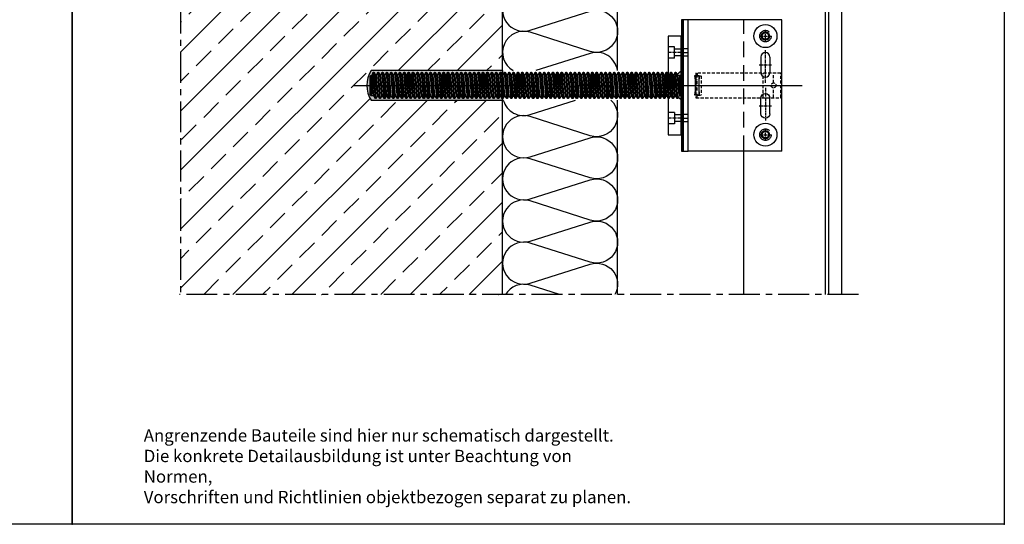
# Model space of a CAD drawing. Units: millimetres. Extents: x 3687 to 6522, y -626 to 978.
# Drawn here: x 5923 to 6522, y -626 to -319 of the extents above; entities that cross this region are included whole.
import ezdxf

# ---------------------------------------------------------------- set-up
doc = ezdxf.new("R2010")
doc.units = ezdxf.units.MM
doc.header["$LTSCALE"] = 15
for name, pattern in [('DASHDOT', [25.4, 12.7, -6.35, 0, -6.35]), ('DASHED', [19.05, 12.7, -6.35]), ('MITTE', [2, 1.25, -0.25, 0.25, -0.25]), ('STRICHLINIE', [0.75, 0.5, -0.25]), ('VERDECKT', [9.525, 6.35, -3.175])]:
    doc.linetypes.add(name, pattern=pattern)
for name, color, linetype in [('_BWM_BEMASSUNG', 1, 'Continuous'), ('ACHSEN', 4, 'MITTE'), ('Alu Distanzstück', 7, 'Continuous'), ('BEFESTIGUNG', 255, 'Continuous'), ('BWM ACHSEN', 4, 'MITTE'), ('BWM MAUERWERK', 7, 'Continuous'), ('BWM MÖRTEL', 140, 'Continuous'), ('BWM NIET', 142, 'Continuous'), ('BWM T-STUECK', 4, 'Continuous'), ('DAEMMUNG', 200, 'Continuous'), ('HALTER', 7, 'Continuous'), ('KLEMMFEDER', 92, 'Continuous'), ('PLATTEN', 9, 'Continuous'), ('PROFIL', 9, 'Continuous'), ('RAHMEN', 7, 'Continuous'), ('TXT-BWM', 255, 'Continuous'), ('WAND', 5, 'Continuous'), ('Zellgummi', 253, 'Continuous')]:
    doc.layers.add(name, color=color, linetype=linetype)
doc.layers.add('BWM_Gewindestange-M16', color=102, linetype='Continuous', lineweight=13)
doc.styles.get("Standard").update_dxf_attribs({"font": 'ARIALN.TTF', "width": 0.85})

# ---------------------------------------------------------------- blocks, each defined once
blk = doc.blocks.new('A$C275B6179')
at = {"layer": 'BWM MÖRTEL', "linetype": 'Continuous'}
h = blk.add_hatch(dxfattribs=at)
h.set_pattern_fill('DOTS', color=256, scale=0.5)
h.set_pattern_definition([(0, (-4618.0176, -1335.7909), (0.396875, 0.79375), [0, -0.79375])])
h.paths.add_polyline_path([(-188.67, 9, 0.139874), (-191.24, 0), (-189.32, 0), (-189.32, 5.51), (-188.52, 6.31), (-188.06, 6.31), (-187.29, 8), (-186.83, 8), (-185.86, 6.31), (-185.4, 6.31), (-184.63, 8), (-184.17, 8), (-183.2, 6.31), (-182.74, 6.31), (-181.97, 8), (-181.51, 8), (-180.54, 6.31), (-180.08, 6.31), (-179.31, 8), (-178.85, 8), (-177.88, 6.31), (-177.42, 6.31), (-176.65, 8), (-176.19, 8), (-175.22, 6.31), (-174.76, 6.31), (-173.99, 8), (-173.53, 8), (-172.56, 6.31), (-172.1, 6.31), (-171.33, 8), (-170.87, 8), (-169.9, 6.31), (-169.44, 6.31), (-168.67, 8), (-168.21, 8), (-167.24, 6.31), (-166.78, 6.31), (-166.01, 8), (-165.55, 8), (-164.58, 6.31), (-164.12, 6.31), (-163.35, 8), (-162.89, 8), (-161.92, 6.31), (-161.46, 6.31), (-160.69, 8), (-160.23, 8), (-159.26, 6.31), (-158.8, 6.31), (-158.03, 8), (-157.57, 8), (-156.6, 6.31), (-156.14, 6.31), (-155.37, 8), (-154.91, 8), (-153.94, 6.31), (-153.48, 6.31), (-152.71, 8), (-152.25, 8), (-151.28, 6.31), (-150.82, 6.31), (-150.05, 8), (-149.59, 8), (-148.62, 6.31), (-148.16, 6.31), (-147.39, 8), (-146.93, 8), (-145.96, 6.31), (-145.5, 6.31), (-144.73, 8), (-144.27, 8), (-143.3, 6.31), (-142.84, 6.31), (-142.07, 8), (-141.61, 8), (-140.64, 6.31), (-140.18, 6.31), (-139.41, 8), (-138.95, 8), (-137.98, 6.31), (-137.52, 6.31), (-136.75, 8), (-136.29, 8), (-135.32, 6.31), (-134.86, 6.31), (-134.09, 8), (-133.63, 8), (-132.66, 6.31), (-132.2, 6.31), (-131.43, 8), (-130.97, 8), (-130, 6.31), (-129.54, 6.31), (-128.77, 8), (-128.31, 8), (-127.34, 6.31), (-126.88, 6.31), (-126.11, 8), (-125.65, 8), (-124.68, 6.31), (-124.22, 6.31), (-123.45, 8), (-122.99, 8), (-122.02, 6.31), (-121.56, 6.31), (-120.79, 8), (-120.33, 8), (-119.36, 6.31), (-118.9, 6.31), (-118.13, 8), (-117.67, 8), (-116.7, 6.31), (-116.24, 6.31), (-115.47, 8), (-115.01, 8), (-114.04, 6.31), (-113.58, 6.31), (-112.81, 8), (-112.35, 8), (-111.38, 6.31), (-110.92, 6.31), (-110.15, 8), (-109.69, 8), (-108.72, 6.31), (-108.67, 6.31), (-108.67, 9)])
h.paths.add_polyline_path([(-108.67, -9), (-108.67, -8), (-108.8, -8), (-109.86, -6.31), (-110.32, -6.31), (-111.01, -8), (-111.46, -8), (-112.52, -6.31), (-112.98, -6.31), (-113.67, -8), (-114.12, -8), (-115.18, -6.31), (-115.64, -6.31), (-116.33, -8), (-116.78, -8), (-117.84, -6.31), (-118.3, -6.31), (-118.99, -8), (-119.44, -8), (-120.5, -6.31), (-120.96, -6.31), (-121.65, -8), (-122.1, -8), (-123.16, -6.31), (-123.62, -6.31), (-124.31, -8), (-124.76, -8), (-125.82, -6.31), (-126.28, -6.31), (-126.97, -8), (-127.42, -8), (-128.48, -6.31), (-128.94, -6.31), (-129.63, -8), (-130.08, -8), (-131.14, -6.31), (-131.6, -6.31), (-132.29, -8), (-132.74, -8), (-133.8, -6.31), (-134.26, -6.31), (-134.95, -8), (-135.4, -8), (-136.46, -6.31), (-136.92, -6.31), (-137.61, -8), (-138.06, -8), (-139.12, -6.31), (-139.58, -6.31), (-140.27, -8), (-140.72, -8), (-141.78, -6.31), (-142.24, -6.31), (-142.93, -8), (-143.38, -8), (-144.44, -6.31), (-144.9, -6.31), (-145.59, -8), (-146.04, -8), (-147.1, -6.31), (-147.56, -6.31), (-148.25, -8), (-148.7, -8), (-149.76, -6.31), (-150.22, -6.31), (-150.91, -8), (-151.36, -8), (-152.42, -6.31), (-152.88, -6.31), (-153.57, -8), (-154.02, -8), (-155.08, -6.31), (-155.54, -6.31), (-156.23, -8), (-156.68, -8), (-157.74, -6.31), (-158.2, -6.31), (-158.89, -8), (-159.34, -8), (-160.4, -6.31), (-160.86, -6.31), (-161.55, -8), (-162, -8), (-163.06, -6.31), (-163.52, -6.31), (-164.21, -8), (-164.66, -8), (-165.72, -6.31), (-166.18, -6.31), (-166.87, -8), (-167.32, -8), (-168.38, -6.31), (-168.84, -6.31), (-169.53, -8), (-169.98, -8), (-171.04, -6.31), (-171.5, -6.31), (-172.19, -8), (-172.64, -8), (-173.7, -6.31), (-174.16, -6.31), (-174.85, -8), (-175.3, -8), (-176.36, -6.31), (-176.82, -6.31), (-177.51, -8), (-177.96, -8), (-179.02, -6.31), (-179.48, -6.31), (-180.17, -8), (-180.62, -8), (-181.68, -6.31), (-182.14, -6.31), (-182.83, -8), (-183.28, -8), (-184.34, -6.31), (-184.8, -6.31), (-185.49, -8), (-185.94, -8), (-187, -6.31), (-187.46, -6.31), (-188.52, -6.31), (-189.32, -5.51), (-189.32, 0), (-191.24, 0, 0.139874), (-188.67, -9)])
at = {"layer": 'BWM MAUERWERK', "linetype": 'Continuous', "lineweight": -3}
for p, q in [((-108.67, 9), (-188.67, 9)), ((-188.67, -9), (-108.67, -9))]:
    blk.add_line(p, q, dxfattribs=at)
blk.add_arc((-174.18, 0), 17.06, 148.14991, 211.85009, dxfattribs=at)
at = {"layer": 'BWM MÖRTEL', "linetype": 'DASHED', "lineweight": -3, "ltscale": 0.2}
blk.add_line((-108.67, 9), (-108.67, -9), dxfattribs=at)
at = {"layer": 'BWM_Gewindestange-M16', "linetype": 'Continuous', "lineweight": -3}
for p, q in [((-188.52, 6.31), (-189.32, 5.51)), ((-188.52, 6.31), (-188.52, -6.31)), ((-187, -6.31), (-188.06, 6.31)), ((-185.94, -8), (-187.29, 8)), ((-185.49, -8), (-186.83, 8)), ((-184.34, -6.31), (-185.4, 6.31)), ((-183.28, -8), (-184.63, 8)), ((-182.83, -8), (-184.17, 8)), ((-181.68, -6.31), (-182.74, 6.31)), ((-180.62, -8), (-181.97, 8)), ((-180.17, -8), (-181.51, 8)), ((-179.02, -6.31), (-180.08, 6.31)), ((-177.96, -8), (-179.31, 8)), ((-177.51, -8), (-178.85, 8)), ((-176.36, -6.31), (-177.42, 6.31)), ((-175.3, -8), (-176.65, 8)), ((-174.85, -8), (-176.19, 8)), ((-173.7, -6.31), (-174.76, 6.31)), ((-172.64, -8), (-173.99, 8)), ((-172.19, -8), (-173.53, 8)), ((-171.04, -6.31), (-172.1, 6.31)), ((-169.98, -8), (-171.33, 8)), ((-169.53, -8), (-170.87, 8)), ((-168.38, -6.31), (-169.44, 6.31)), ((-167.32, -8), (-168.67, 8)), ((-166.87, -8), (-168.21, 8)), ((-165.72, -6.31), (-166.78, 6.31)), ((-164.66, -8), (-166.01, 8)), ((-164.21, -8), (-165.55, 8)), ((-163.06, -6.31), (-164.12, 6.31)), ((-162, -8), (-163.35, 8)), ((-161.55, -8), (-162.89, 8)), ((-160.4, -6.31), (-161.46, 6.31)), ((-159.34, -8), (-160.69, 8)), ((-158.89, -8), (-160.23, 8)), ((-157.74, -6.31), (-158.8, 6.31)), ((-156.68, -8), (-158.03, 8)), ((-156.23, -8), (-157.57, 8)), ((-155.08, -6.31), (-156.14, 6.31)), ((-154.02, -8), (-155.37, 8)), ((-153.57, -8), (-154.91, 8)), ((-152.42, -6.31), (-153.48, 6.31)), ((-151.36, -8), (-152.71, 8)), ((-150.91, -8), (-152.25, 8)), ((-149.76, -6.31), (-150.82, 6.31)), ((-148.7, -8), (-150.05, 8)), ((-148.25, -8), (-149.59, 8)), ((-147.1, -6.31), (-148.16, 6.31)), ((-146.04, -8), (-147.39, 8)), ((-145.59, -8), (-146.93, 8)), ((-144.44, -6.31), (-145.5, 6.31)), ((-143.38, -8), (-144.73, 8)), ((-142.93, -8), (-144.27, 8)), ((-141.78, -6.31), (-142.84, 6.31)), ((-140.72, -8), (-142.07, 8)), ((-140.27, -8), (-141.61, 8)), ((-139.12, -6.31), (-140.18, 6.31)), ((-138.06, -8), (-139.41, 8)), ((-137.61, -8), (-138.95, 8)), ((-136.46, -6.31), (-137.52, 6.31)), ((-135.4, -8), (-136.75, 8)), ((-134.95, -8), (-136.29, 8)), ((-133.8, -6.31), (-134.86, 6.31)), ((-132.74, -8), (-134.09, 8)), ((-132.29, -8), (-133.63, 8)), ((-131.14, -6.31), (-132.2, 6.31)), ((-130.08, -8), (-131.43, 8)), ((-129.63, -8), (-130.97, 8)), ((-128.48, -6.31), (-129.54, 6.31)), ((-127.42, -8), (-128.77, 8)), ((-126.97, -8), (-128.31, 8)), ((-125.82, -6.31), (-126.88, 6.31)), ((-124.76, -8), (-126.11, 8)), ((-124.31, -8), (-125.65, 8)), ((-123.16, -6.31), (-124.22, 6.31)), ((-122.1, -8), (-123.45, 8)), ((-121.65, -8), (-122.99, 8)), ((-120.5, -6.31), (-121.56, 6.31)), ((-119.44, -8), (-120.79, 8)), ((-118.99, -8), (-120.33, 8)), ((-117.84, -6.31), (-118.9, 6.31)), ((-116.78, -8), (-118.13, 8)), ((-116.33, -8), (-117.67, 8)), ((-115.18, -6.31), (-116.24, 6.31)), ((-114.12, -8), (-115.47, 8)), ((-113.67, -8), (-115.01, 8)), ((-112.52, -6.31), (-113.58, 6.31)), ((-111.46, -8), (-112.81, 8)), ((-111.01, -8), (-112.35, 8)), ((-109.86, -6.31), (-110.92, 6.31)), ((-108.8, -8), (-110.15, 8)), ((-108.35, -8), (-109.69, 8)), ((-107.2, -6.31), (-108.26, 6.31)), ((-106.14, -8), (-107.49, 8)), ((-105.69, -8), (-107.03, 8)), ((-104.54, -6.31), (-105.6, 6.31)), ((-103.48, -8), (-104.83, 8)), ((-103.03, -8), (-104.37, 8)), ((-101.88, -6.31), (-102.94, 6.31)), ((-100.82, -8), (-102.17, 8)), ((-100.37, -8), (-101.71, 8)), ((-99.22, -6.31), (-100.28, 6.31)), ((-98.16, -8), (-99.51, 8)), ((-97.71, -8), (-99.05, 8)), ((-96.56, -6.31), (-97.62, 6.31)), ((-95.5, -8), (-96.85, 8)), ((-95.05, -8), (-96.39, 8)), ((-93.9, -6.31), (-94.96, 6.31)), ((-92.84, -8), (-94.19, 8)), ((-92.39, -8), (-93.73, 8)), ((-91.24, -6.31), (-92.3, 6.31)), ((-90.18, -8), (-91.53, 8)), ((-89.73, -8), (-91.07, 8)), ((-88.58, -6.31), (-89.64, 6.31)), ((-87.52, -8), (-88.87, 8)), ((-87.07, -8), (-88.41, 8)), ((-85.92, -6.31), (-86.98, 6.31)), ((-84.86, -8), (-86.21, 8)), ((-84.41, -8), (-85.75, 8)), ((-83.26, -6.31), (-84.32, 6.31)), ((-82.2, -8), (-83.55, 8)), ((-81.75, -8), (-83.09, 8)), ((-80.6, -6.31), (-81.66, 6.31)), ((-79.54, -8), (-80.89, 8)), ((-79.09, -8), (-80.43, 8)), ((-77.94, -6.31), (-79, 6.31)), ((-76.88, -8), (-78.23, 8)), ((-76.43, -8), (-77.77, 8)), ((-75.28, -6.31), (-76.34, 6.31)), ((-74.22, -8), (-75.57, 8)), ((-73.77, -8), (-75.11, 8)), ((-72.62, -6.31), (-73.68, 6.31)), ((-71.56, -8), (-72.91, 8)), ((-71.11, -8), (-72.45, 8)), ((-69.96, -6.31), (-71.02, 6.31)), ((-68.9, -8), (-70.25, 8)), ((-68.45, -8), (-69.79, 8)), ((-67.3, -6.31), (-68.36, 6.31)), ((-66.24, -8), (-67.59, 8)), ((-65.79, -8), (-67.13, 8)), ((-64.64, -6.31), (-65.7, 6.31)), ((-63.58, -8), (-64.93, 8)), ((-63.13, -8), (-64.47, 8)), ((-61.98, -6.31), (-63.04, 6.31)), ((-60.92, -8), (-62.27, 8)), ((-60.47, -8), (-61.81, 8)), ((-59.32, -6.31), (-60.38, 6.31)), ((-58.26, -8), (-59.61, 8)), ((-57.81, -8), (-59.15, 8)), ((-56.66, -6.31), (-57.72, 6.31)), ((-55.6, -8), (-56.95, 8)), ((-55.15, -8), (-56.49, 8)), ((-54, -6.31), (-55.06, 6.31)), ((-52.94, -8), (-54.29, 8)), ((-52.49, -8), (-53.83, 8)), ((-51.34, -6.31), (-52.4, 6.31)), ((-50.28, -8), (-51.63, 8)), ((-49.83, -8), (-51.17, 8)), ((-48.68, -6.31), (-49.74, 6.31)), ((-47.62, -8), (-48.97, 8)), ((-47.17, -8), (-48.51, 8)), ((-46.02, -6.31), (-47.08, 6.31)), ((-44.96, -8), (-46.31, 8)), ((-44.51, -8), (-45.85, 8)), ((-43.36, -6.31), (-44.42, 6.31)), ((-42.3, -8), (-43.65, 8)), ((-41.85, -8), (-43.19, 8)), ((-40.7, -6.31), (-41.76, 6.31)), ((-39.64, -8), (-40.99, 8)), ((-39.19, -8), (-40.53, 8)), ((-38.04, -6.31), (-39.1, 6.31)), ((-36.98, -8), (-38.33, 8)), ((-36.53, -8), (-37.87, 8)), ((-35.38, -6.31), (-36.44, 6.31)), ((-34.32, -8), (-35.67, 8)), ((-33.87, -8), (-35.21, 8)), ((-32.72, -6.31), (-33.78, 6.31)), ((-31.66, -8), (-33.01, 8)), ((-31.21, -8), (-32.55, 8)), ((-30.06, -6.31), (-31.12, 6.31)), ((-29, -8), (-30.35, 8)), ((-28.55, -8), (-29.89, 8)), ((-27.4, -6.31), (-28.46, 6.31)), ((-26.34, -8), (-27.69, 8)), ((-25.89, -8), (-27.23, 8)), ((-24.74, -6.31), (-25.8, 6.31)), ((-23.68, -8), (-25.03, 8)), ((-23.23, -8), (-24.57, 8)), ((-22.08, -6.31), (-23.14, 6.31)), ((-21.02, -8), (-22.37, 8)), ((-20.57, -8), (-21.91, 8)), ((-19.42, -6.31), (-20.48, 6.31)), ((-18.36, -8), (-19.71, 8)), ((-17.91, -8), (-19.25, 8)), ((-16.76, -6.31), (-17.82, 6.31)), ((-15.7, -8), (-17.05, 8)), ((-15.25, -8), (-16.59, 8)), ((-14.1, -6.31), (-15.16, 6.31)), ((-13.04, -8), (-14.39, 8)), ((-12.59, -8), (-13.93, 8)), ((-11.44, -6.31), (-12.5, 6.31)), ((-10.38, -8), (-11.73, 8)), ((-9.93, -8), (-11.27, 8)), ((-8.78, -6.31), (-9.84, 6.31)), ((-7.72, -8), (-9.07, 8)), ((-7.27, -8), (-8.61, 8)), ((-6.12, -6.31), (-7.18, 6.31)), ((-5.06, -8), (-6.41, 8)), ((-4.61, -8), (-5.95, 8)), ((-3.46, -6.31), (-4.52, 6.31)), ((-2.4, -8), (-3.75, 8)), ((-1.95, -8), (-3.29, 8)), ((-0.8, -6.31), (-1.86, 6.31)), ((-1.86, 6.31), (-0.8, 6.31)), ((-0.8, -6.31), (-0.8, 6.31)), ((-0.8, 6.31), (0, 5.51)), ((-189.32, 5.51), (-189.32, -5.51)), ((0, -5.51), (0, 5.51)), ((-188.52, -6.31), (-189.32, -5.51)), ((-0.8, -6.31), (0, -5.51)), ((-187.46, -6.31), (-188.52, -6.31))]:
    blk.add_line(p, q, dxfattribs=at)
for points in [[(-184.8, -6.31), (-185.49, -8), (-185.94, -8), (-187, -6.31), (-187.46, -6.31), (-188.52, 6.31), (-188.06, 6.31), (-187.29, 8), (-186.83, 8), (-185.86, 6.31)], [(-182.14, -6.31), (-182.83, -8), (-183.28, -8), (-184.34, -6.31), (-184.8, -6.31), (-185.86, 6.31), (-185.4, 6.31), (-184.63, 8), (-184.17, 8), (-183.2, 6.31)], [(-179.48, -6.31), (-180.17, -8), (-180.62, -8), (-181.68, -6.31), (-182.14, -6.31), (-183.2, 6.31), (-182.74, 6.31), (-181.97, 8), (-181.51, 8), (-180.54, 6.31)], [(-176.82, -6.31), (-177.51, -8), (-177.96, -8), (-179.02, -6.31), (-179.48, -6.31), (-180.54, 6.31), (-180.08, 6.31), (-179.31, 8), (-178.85, 8), (-177.88, 6.31)], [(-174.16, -6.31), (-174.85, -8), (-175.3, -8), (-176.36, -6.31), (-176.82, -6.31), (-177.88, 6.31), (-177.42, 6.31), (-176.65, 8), (-176.19, 8), (-175.22, 6.31)], [(-171.5, -6.31), (-172.19, -8), (-172.64, -8), (-173.7, -6.31), (-174.16, -6.31), (-175.22, 6.31), (-174.76, 6.31), (-173.99, 8), (-173.53, 8), (-172.56, 6.31)], [(-168.84, -6.31), (-169.53, -8), (-169.98, -8), (-171.04, -6.31), (-171.5, -6.31), (-172.56, 6.31), (-172.1, 6.31), (-171.33, 8), (-170.87, 8), (-169.9, 6.31)], [(-166.18, -6.31), (-166.87, -8), (-167.32, -8), (-168.38, -6.31), (-168.84, -6.31), (-169.9, 6.31), (-169.44, 6.31), (-168.67, 8), (-168.21, 8), (-167.24, 6.31)], [(-163.52, -6.31), (-164.21, -8), (-164.66, -8), (-165.72, -6.31), (-166.18, -6.31), (-167.24, 6.31), (-166.78, 6.31), (-166.01, 8), (-165.55, 8), (-164.58, 6.31)], [(-160.86, -6.31), (-161.55, -8), (-162, -8), (-163.06, -6.31), (-163.52, -6.31), (-164.58, 6.31), (-164.12, 6.31), (-163.35, 8), (-162.89, 8), (-161.92, 6.31)], [(-158.2, -6.31), (-158.89, -8), (-159.34, -8), (-160.4, -6.31), (-160.86, -6.31), (-161.92, 6.31), (-161.46, 6.31), (-160.69, 8), (-160.23, 8), (-159.26, 6.31)], [(-155.54, -6.31), (-156.23, -8), (-156.68, -8), (-157.74, -6.31), (-158.2, -6.31), (-159.26, 6.31), (-158.8, 6.31), (-158.03, 8), (-157.57, 8), (-156.6, 6.31)], [(-152.88, -6.31), (-153.57, -8), (-154.02, -8), (-155.08, -6.31), (-155.54, -6.31), (-156.6, 6.31), (-156.14, 6.31), (-155.37, 8), (-154.91, 8), (-153.94, 6.31)], [(-150.22, -6.31), (-150.91, -8), (-151.36, -8), (-152.42, -6.31), (-152.88, -6.31), (-153.94, 6.31), (-153.48, 6.31), (-152.71, 8), (-152.25, 8), (-151.28, 6.31)], [(-147.56, -6.31), (-148.25, -8), (-148.7, -8), (-149.76, -6.31), (-150.22, -6.31), (-151.28, 6.31), (-150.82, 6.31), (-150.05, 8), (-149.59, 8), (-148.62, 6.31)], [(-144.9, -6.31), (-145.59, -8), (-146.04, -8), (-147.1, -6.31), (-147.56, -6.31), (-148.62, 6.31), (-148.16, 6.31), (-147.39, 8), (-146.93, 8), (-145.96, 6.31)], [(-142.24, -6.31), (-142.93, -8), (-143.38, -8), (-144.44, -6.31), (-144.9, -6.31), (-145.96, 6.31), (-145.5, 6.31), (-144.73, 8), (-144.27, 8), (-143.3, 6.31)], [(-139.58, -6.31), (-140.27, -8), (-140.72, -8), (-141.78, -6.31), (-142.24, -6.31), (-143.3, 6.31), (-142.84, 6.31), (-142.07, 8), (-141.61, 8), (-140.64, 6.31)], [(-136.92, -6.31), (-137.61, -8), (-138.06, -8), (-139.12, -6.31), (-139.58, -6.31), (-140.64, 6.31), (-140.18, 6.31), (-139.41, 8), (-138.95, 8), (-137.98, 6.31)], [(-134.26, -6.31), (-134.95, -8), (-135.4, -8), (-136.46, -6.31), (-136.92, -6.31), (-137.98, 6.31), (-137.52, 6.31), (-136.75, 8), (-136.29, 8), (-135.32, 6.31)], [(-131.6, -6.31), (-132.29, -8), (-132.74, -8), (-133.8, -6.31), (-134.26, -6.31), (-135.32, 6.31), (-134.86, 6.31), (-134.09, 8), (-133.63, 8), (-132.66, 6.31)], [(-128.94, -6.31), (-129.63, -8), (-130.08, -8), (-131.14, -6.31), (-131.6, -6.31), (-132.66, 6.31), (-132.2, 6.31), (-131.43, 8), (-130.97, 8), (-130, 6.31)], [(-126.28, -6.31), (-126.97, -8), (-127.42, -8), (-128.48, -6.31), (-128.94, -6.31), (-130, 6.31), (-129.54, 6.31), (-128.77, 8), (-128.31, 8), (-127.34, 6.31)], [(-123.62, -6.31), (-124.31, -8), (-124.76, -8), (-125.82, -6.31), (-126.28, -6.31), (-127.34, 6.31), (-126.88, 6.31), (-126.11, 8), (-125.65, 8), (-124.68, 6.31)], [(-120.96, -6.31), (-121.65, -8), (-122.1, -8), (-123.16, -6.31), (-123.62, -6.31), (-124.68, 6.31), (-124.22, 6.31), (-123.45, 8), (-122.99, 8), (-122.02, 6.31)], [(-118.3, -6.31), (-118.99, -8), (-119.44, -8), (-120.5, -6.31), (-120.96, -6.31), (-122.02, 6.31), (-121.56, 6.31), (-120.79, 8), (-120.33, 8), (-119.36, 6.31)], [(-115.64, -6.31), (-116.33, -8), (-116.78, -8), (-117.84, -6.31), (-118.3, -6.31), (-119.36, 6.31), (-118.9, 6.31), (-118.13, 8), (-117.67, 8), (-116.7, 6.31)], [(-112.98, -6.31), (-113.67, -8), (-114.12, -8), (-115.18, -6.31), (-115.64, -6.31), (-116.7, 6.31), (-116.24, 6.31), (-115.47, 8), (-115.01, 8), (-114.04, 6.31)], [(-110.32, -6.31), (-111.01, -8), (-111.46, -8), (-112.52, -6.31), (-112.98, -6.31), (-114.04, 6.31), (-113.58, 6.31), (-112.81, 8), (-112.35, 8), (-111.38, 6.31)], [(-107.66, -6.31), (-108.35, -8), (-108.8, -8), (-109.86, -6.31), (-110.32, -6.31), (-111.38, 6.31), (-110.92, 6.31), (-110.15, 8), (-109.69, 8), (-108.72, 6.31)], [(-105, -6.31), (-105.69, -8), (-106.14, -8), (-107.2, -6.31), (-107.66, -6.31), (-108.72, 6.31), (-108.26, 6.31), (-107.49, 8), (-107.03, 8), (-106.06, 6.31)], [(-102.34, -6.31), (-103.03, -8), (-103.48, -8), (-104.54, -6.31), (-105, -6.31), (-106.06, 6.31), (-105.6, 6.31), (-104.83, 8), (-104.37, 8), (-103.4, 6.31)], [(-99.68, -6.31), (-100.37, -8), (-100.82, -8), (-101.88, -6.31), (-102.34, -6.31), (-103.4, 6.31), (-102.94, 6.31), (-102.17, 8), (-101.71, 8), (-100.74, 6.31)], [(-97.02, -6.31), (-97.71, -8), (-98.16, -8), (-99.22, -6.31), (-99.68, -6.31), (-100.74, 6.31), (-100.28, 6.31), (-99.51, 8), (-99.05, 8), (-98.08, 6.31)], [(-94.36, -6.31), (-95.05, -8), (-95.5, -8), (-96.56, -6.31), (-97.02, -6.31), (-98.08, 6.31), (-97.62, 6.31), (-96.85, 8), (-96.39, 8), (-95.42, 6.31)], [(-91.7, -6.31), (-92.39, -8), (-92.84, -8), (-93.9, -6.31), (-94.36, -6.31), (-95.42, 6.31), (-94.96, 6.31), (-94.19, 8), (-93.73, 8), (-92.76, 6.31)], [(-89.04, -6.31), (-89.73, -8), (-90.18, -8), (-91.24, -6.31), (-91.7, -6.31), (-92.76, 6.31), (-92.3, 6.31), (-91.53, 8), (-91.07, 8), (-90.1, 6.31)], [(-86.38, -6.31), (-87.07, -8), (-87.52, -8), (-88.58, -6.31), (-89.04, -6.31), (-90.1, 6.31), (-89.64, 6.31), (-88.87, 8), (-88.41, 8), (-87.44, 6.31)], [(-83.72, -6.31), (-84.41, -8), (-84.86, -8), (-85.92, -6.31), (-86.38, -6.31), (-87.44, 6.31), (-86.98, 6.31), (-86.21, 8), (-85.75, 8), (-84.78, 6.31)], [(-81.06, -6.31), (-81.75, -8), (-82.2, -8), (-83.26, -6.31), (-83.72, -6.31), (-84.78, 6.31), (-84.32, 6.31), (-83.55, 8), (-83.09, 8), (-82.12, 6.31)], [(-78.4, -6.31), (-79.09, -8), (-79.54, -8), (-80.6, -6.31), (-81.06, -6.31), (-82.12, 6.31), (-81.66, 6.31), (-80.89, 8), (-80.43, 8), (-79.46, 6.31)], [(-75.74, -6.31), (-76.43, -8), (-76.88, -8), (-77.94, -6.31), (-78.4, -6.31), (-79.46, 6.31), (-79, 6.31), (-78.23, 8), (-77.77, 8), (-76.8, 6.31)], [(-73.08, -6.31), (-73.77, -8), (-74.22, -8), (-75.28, -6.31), (-75.74, -6.31), (-76.8, 6.31), (-76.34, 6.31), (-75.57, 8), (-75.11, 8), (-74.14, 6.31)], [(-70.42, -6.31), (-71.11, -8), (-71.56, -8), (-72.62, -6.31), (-73.08, -6.31), (-74.14, 6.31), (-73.68, 6.31), (-72.91, 8), (-72.45, 8), (-71.48, 6.31)], [(-67.76, -6.31), (-68.45, -8), (-68.9, -8), (-69.96, -6.31), (-70.42, -6.31), (-71.48, 6.31), (-71.02, 6.31), (-70.25, 8), (-69.79, 8), (-68.82, 6.31)], [(-65.1, -6.31), (-65.79, -8), (-66.24, -8), (-67.3, -6.31), (-67.76, -6.31), (-68.82, 6.31), (-68.36, 6.31), (-67.59, 8), (-67.13, 8), (-66.16, 6.31)], [(-62.44, -6.31), (-63.13, -8), (-63.58, -8), (-64.64, -6.31), (-65.1, -6.31), (-66.16, 6.31), (-65.7, 6.31), (-64.93, 8), (-64.47, 8), (-63.5, 6.31)], [(-59.78, -6.31), (-60.47, -8), (-60.92, -8), (-61.98, -6.31), (-62.44, -6.31), (-63.5, 6.31), (-63.04, 6.31), (-62.27, 8), (-61.81, 8), (-60.84, 6.31)], [(-57.12, -6.31), (-57.81, -8), (-58.26, -8), (-59.32, -6.31), (-59.78, -6.31), (-60.84, 6.31), (-60.38, 6.31), (-59.61, 8), (-59.15, 8), (-58.18, 6.31)], [(-54.46, -6.31), (-55.15, -8), (-55.6, -8), (-56.66, -6.31), (-57.12, -6.31), (-58.18, 6.31), (-57.72, 6.31), (-56.95, 8), (-56.49, 8), (-55.52, 6.31)], [(-51.8, -6.31), (-52.49, -8), (-52.94, -8), (-54, -6.31), (-54.46, -6.31), (-55.52, 6.31), (-55.06, 6.31), (-54.29, 8), (-53.83, 8), (-52.86, 6.31)], [(-49.14, -6.31), (-49.83, -8), (-50.28, -8), (-51.34, -6.31), (-51.8, -6.31), (-52.86, 6.31), (-52.4, 6.31), (-51.63, 8), (-51.17, 8), (-50.2, 6.31)], [(-46.48, -6.31), (-47.17, -8), (-47.62, -8), (-48.68, -6.31), (-49.14, -6.31), (-50.2, 6.31), (-49.74, 6.31), (-48.97, 8), (-48.51, 8), (-47.54, 6.31)], [(-43.82, -6.31), (-44.51, -8), (-44.96, -8), (-46.02, -6.31), (-46.48, -6.31), (-47.54, 6.31), (-47.08, 6.31), (-46.31, 8), (-45.85, 8), (-44.88, 6.31)], [(-41.16, -6.31), (-41.85, -8), (-42.3, -8), (-43.36, -6.31), (-43.82, -6.31), (-44.88, 6.31), (-44.42, 6.31), (-43.65, 8), (-43.19, 8), (-42.22, 6.31)], [(-38.5, -6.31), (-39.19, -8), (-39.64, -8), (-40.7, -6.31), (-41.16, -6.31), (-42.22, 6.31), (-41.76, 6.31), (-40.99, 8), (-40.53, 8), (-39.56, 6.31)], [(-35.84, -6.31), (-36.53, -8), (-36.98, -8), (-38.04, -6.31), (-38.5, -6.31), (-39.56, 6.31), (-39.1, 6.31), (-38.33, 8), (-37.87, 8), (-36.9, 6.31)], [(-33.18, -6.31), (-33.87, -8), (-34.32, -8), (-35.38, -6.31), (-35.84, -6.31), (-36.9, 6.31), (-36.44, 6.31), (-35.67, 8), (-35.21, 8), (-34.24, 6.31)], [(-30.52, -6.31), (-31.21, -8), (-31.66, -8), (-32.72, -6.31), (-33.18, -6.31), (-34.24, 6.31), (-33.78, 6.31), (-33.01, 8), (-32.55, 8), (-31.58, 6.31)], [(-27.86, -6.31), (-28.55, -8), (-29, -8), (-30.06, -6.31), (-30.52, -6.31), (-31.58, 6.31), (-31.12, 6.31), (-30.35, 8), (-29.89, 8), (-28.92, 6.31)], [(-25.2, -6.31), (-25.89, -8), (-26.34, -8), (-27.4, -6.31), (-27.86, -6.31), (-28.92, 6.31), (-28.46, 6.31), (-27.69, 8), (-27.23, 8), (-26.26, 6.31)], [(-22.54, -6.31), (-23.23, -8), (-23.68, -8), (-24.74, -6.31), (-25.2, -6.31), (-26.26, 6.31), (-25.8, 6.31), (-25.03, 8), (-24.57, 8), (-23.6, 6.31)], [(-19.88, -6.31), (-20.57, -8), (-21.02, -8), (-22.08, -6.31), (-22.54, -6.31), (-23.6, 6.31), (-23.14, 6.31), (-22.37, 8), (-21.91, 8), (-20.94, 6.31)], [(-17.22, -6.31), (-17.91, -8), (-18.36, -8), (-19.42, -6.31), (-19.88, -6.31), (-20.94, 6.31), (-20.48, 6.31), (-19.71, 8), (-19.25, 8), (-18.28, 6.31)], [(-14.56, -6.31), (-15.25, -8), (-15.7, -8), (-16.76, -6.31), (-17.22, -6.31), (-18.28, 6.31), (-17.82, 6.31), (-17.05, 8), (-16.59, 8), (-15.62, 6.31)], [(-11.9, -6.31), (-12.59, -8), (-13.04, -8), (-14.1, -6.31), (-14.56, -6.31), (-15.62, 6.31), (-15.16, 6.31), (-14.39, 8), (-13.93, 8), (-12.96, 6.31)], [(-9.24, -6.31), (-9.93, -8), (-10.38, -8), (-11.44, -6.31), (-11.9, -6.31), (-12.96, 6.31), (-12.5, 6.31), (-11.73, 8), (-11.27, 8), (-10.3, 6.31)], [(-6.58, -6.31), (-7.27, -8), (-7.72, -8), (-8.78, -6.31), (-9.24, -6.31), (-10.3, 6.31), (-9.84, 6.31), (-9.07, 8), (-8.61, 8), (-7.64, 6.31)], [(-3.92, -6.31), (-4.61, -8), (-5.06, -8), (-6.12, -6.31), (-6.58, -6.31), (-7.64, 6.31), (-7.18, 6.31), (-6.41, 8), (-5.95, 8), (-4.98, 6.31)], [(-1.26, -6.31), (-1.95, -8), (-2.4, -8), (-3.46, -6.31), (-3.92, -6.31), (-4.98, 6.31), (-4.52, 6.31), (-3.75, 8), (-3.29, 8), (-2.32, 6.31)], [(-0.8, -6.31), (-1.26, -6.31), (-2.32, 6.31), (-1.86, 6.31)]]:
    blk.add_lwpolyline(points, dxfattribs=at)
blk = doc.blocks.new('Klemmfeder-002')
at = {"layer": 'KLEMMFEDER', "color": 8, "linetype": 'DASHED', "lineweight": -3, "ltscale": 0.01}
for p, q in [((7.5, 47.24), (-7.5, 47.24)), ((-7.5, 47.24), (-7.5, -4.36)), ((-7.5, 46.41), (-5.9, 46.41)), ((-5.9, 46.41), (-5.9, 44.12)), ((5.9, 44.12), (-5.9, 44.12)), ((7.5, 46.41), (5.9, 46.41)), ((5.9, 46.41), (5.9, 44.12)), ((7.5, -4.36), (7.5, 47.24)), ((-7.5, 6.28), (7.5, 6.28)), ((-7.5, 0), (-1.5, 0)), ((1.5, 0), (7.5, 0)), ((-7.5, -4.36), (7.5, -4.36))]:
    blk.add_line(p, q, dxfattribs=at)
blk.add_circle((0, 0), 1.5, dxfattribs=at)
blk = doc.blocks.new('BWM_T-Stueck-003')
at = {"layer": 'BWM ACHSEN', "lineweight": -3}
for p, q in [((20, 60), (20, 57)), ((60, 60), (60, 57))]:
    blk.add_line(p, q, dxfattribs=at)
at = {"layer": 'BWM ACHSEN', "linetype": 'DASHDOT', "lineweight": -3, "ltscale": 0.01}
blk.add_line((33, 51.55), (47, 51.55), dxfattribs=at)
at = {"layer": 'BWM ACHSEN', "lineweight": -3, "ltscale": 0.1}
for p, q in [((10, 13.75), (10, 6.25)), ((27.5, 13.75), (27.5, 6.25)), ((52.5, 13.75), (52.5, 6.25)), ((70, 13.75), (70, 6.25)), ((6.25, 10), (13.75, 10)), ((38.5, 10), (18.5, 10)), ((41.5, 10), (61.5, 10)), ((66.25, 10), (73.75, 10))]:
    blk.add_line(p, q, dxfattribs=at)
at = {"layer": 'BWM T-STUECK', "linetype": 'DASHED', "lineweight": -3, "ltscale": 0.07}
for p, q in [((17.75, 57), (17.75, 60)), ((22.25, 57), (22.25, 60)), ((57.75, 57), (57.75, 60)), ((62.25, 57), (62.25, 60))]:
    blk.add_line(p, q, dxfattribs=at)
at = {"layer": 'BWM T-STUECK', "linetype": 'Continuous', "lineweight": -3}
for p, q in [((0, 23.24), (0, 57)), ((80, 23.24), (80, 57))]:
    blk.add_line(p, q, dxfattribs=at)
at = {"layer": 'BWM T-STUECK', "linetype": 'VERDECKT', "lineweight": -3}
for p, q in [((46, 52.5), (34, 52.5)), ((46, 50.6), (34, 50.6))]:
    blk.add_line(p, q, dxfattribs=at)
at = {"layer": 'BWM T-STUECK', "linetype": 'STRICHLINIE', "ltscale": 5}
for p, q in [((0, 0), (0, 23.24)), ((80, 0), (80, 23.24))]:
    blk.add_line(p, q, dxfattribs=at)
at = {"layer": 'BWM T-STUECK', "linetype": 'Continuous', "lineweight": -3, "ltscale": 0.1}
for p, q in [((22.75, 12.75), (32.25, 12.75)), ((57.25, 12.75), (47.75, 12.75)), ((22.75, 7.25), (32.25, 7.25)), ((57.25, 7.25), (47.75, 7.25))]:
    blk.add_line(p, q, dxfattribs=at)
at = {"layer": 'BWM T-STUECK', "lineweight": -3, "ltscale": 5}
blk.add_line((0, 0), (80, 0), dxfattribs=at)
at = {"layer": 'BWM T-STUECK', "linetype": 'Continuous', "lineweight": -3}
blk.add_lwpolyline([(0, 60), (0, 57), (80, 57), (80, 60)], close=True, dxfattribs=at)
for points in [[(22.75, 7.25, -1), (22.75, 12.75, -0.933139)], [(32.25, 12.75, -1), (32.25, 7.25)], [(47.75, 12.75, 1), (47.75, 7.25)], [(57.25, 7.25, 1), (57.25, 12.75, 0.933139)]]:
    blk.add_lwpolyline(points, format="xyb", dxfattribs=at)
for centre in [(10, 10), (70, 10)]:
    blk.add_circle(centre, 2.55, dxfattribs=at)
at = {"layer": 'HALTER', "lineweight": -3}
blk.add_lwpolyline([(46, 50.25, 0.058451), (34, 50.25), (34, 52.85, 0.058451), (46, 52.85)], format="xyb", close=True, dxfattribs=at)
blk = doc.blocks.new('ALU-Distanzstueck-003')
at = {"layer": 'Alu Distanzstück', "linetype": 'DASHED', "lineweight": -3, "ltscale": 0.075}
for p, q in [((24.75, -4), (24.75, 0)), ((23.47, 0), (23.47, -5.47)), ((24.87, -4), (24.87, 0)), ((29.31, 0), (29.31, -5.49)), ((29.66, 0), (29.66, -5.57)), ((30.34, 0), (30.34, -5.57)), ((30.69, 0), (30.69, -5.49)), ((35.13, -4), (35.13, 0)), ((35.25, -4), (35.25, 0)), ((36.53, 0), (36.53, -5.47))]:
    blk.add_line(p, q, dxfattribs=at)
at = {"layer": 'Alu Distanzstück', "linetype": 'DASHED', "lineweight": -3, "ltscale": 0.1}
for p, q in [((6.5, -4), (6.5, 0)), ((13.5, -4), (6.5, -4)), ((7.95, -8), (7.95, -4)), ((12.05, -8), (12.05, -4)), ((13.5, -4), (13.5, 0)), ((21.25, -8), (24.75, -4)), ((24.75, -4), (28.44, -4)), ((28.44, 0), (28.44, -4)), ((30.34, -5.57), (29.66, -5.57)), ((31.56, 0), (31.56, -4)), ((35.25, -4), (31.56, -4)), ((38.75, -8), (35.25, -4)), ((46.5, -4), (46.5, 0)), ((46.5, -4), (53.5, -4)), ((47.95, -8), (47.95, -4)), ((52.05, -8), (52.05, -4)), ((53.5, -4), (53.5, 0))]:
    blk.add_line(p, q, dxfattribs=at)
at = {"layer": 'Alu Distanzstück', "linetype": 'DASHED', "lineweight": -3, "ltscale": 0.3}
for p, q in [((60, -12), (0, -12)), ((0, -12), (0, -12.25)), ((60, -12), (60, -12.25))]:
    blk.add_line(p, q, dxfattribs=at)
at = {"layer": 'Alu Distanzstück', "linetype": 'Continuous', "lineweight": -3}
blk.add_lwpolyline([(21.47, 0), (0, 0), (0, -8), (17.5, -8), (42.5, -8), (60, -8), (60, 0), (38.53, 0)], close=True, dxfattribs=at)
at = {"layer": 'Alu Distanzstück', "linetype": 'DASHED', "lineweight": -3, "ltscale": 0.1}
for points in [[(29.66, -5.57, -0.084468), (29.31, -5.49, -0.144432), (28.44, -4)], [(30.34, -5.57, 0.084468), (30.69, -5.49, 0.144432), (31.56, -4)]]:
    blk.add_lwpolyline(points, format="xyb", dxfattribs=at)
at = {"layer": 'BWM ACHSEN', "lineweight": -3, "ltscale": 0.1}
for p, q in [((10, -8), (10, 0)), ((50, -8), (50, 0))]:
    blk.add_line(p, q, dxfattribs=at)

msp = doc.modelspace()

# ---------------------------------------------------------------- hatches: boundary and pattern name
at = {"layer": 'DAEMMUNG'}
h = msp.add_hatch(dxfattribs=at)
h.set_pattern_fill('ANSI33', color=256, scale=4)
h.set_pattern_definition([(45, (-1580.255, -0.85), (-17.96051, 17.96051), []), (45, (-1562.295, -0.85), (-17.96051, 17.96051), [12.7, -6.35])])
edge = h.paths.add_edge_path()
edge.add_line((6020.83, -485.92), (6020.83, -250.92))
edge.add_line((6020.83, -250.92), (6086.83, -250.92))
edge.add_line((6086.83, -250.92), (6086.83, -86.74))
edge.add_line((6086.83, -86.74), (6147.75, -86.74))
edge.add_line((6147.75, -86.74), (6147.75, -91.06))
edge.add_line((6147.75, -91.06), (6147.92, -92.02))
edge.add_line((6147.92, -92.02), (6147.92, -111))
edge.add_line((6147.92, -111), (6147.68, -110.95))
edge.add_line((6147.68, -110.95), (6147.45, -111.09))
edge.add_line((6147.45, -111.09), (6147.43, -111.24))
edge.add_line((6147.43, -111.24), (6147.69, -113.83))
edge.add_line((6147.69, -113.83), (6147.78, -116.43))
edge.add_line((6147.78, -116.43), (6147.92, -117.34))
edge.add_line((6147.92, -117.34), (6147.92, -120.97))
edge.add_line((6147.92, -120.97), (6147.64, -120.97))
edge.add_line((6147.64, -120.97), (6147.92, -123))
edge.add_line((6147.92, -123), (6147.92, -125.66))
edge.add_line((6147.92, -125.66), (6147.53, -125.65))
edge.add_line((6147.53, -125.65), (6147.87, -127.91))
edge.add_line((6147.87, -127.91), (6147.92, -127.99))
edge.add_line((6147.92, -127.99), (6147.92, -136.99))
edge.add_line((6147.92, -136.99), (6151.83, -139.25))
edge.add_line((6151.83, -139.25), (6155.75, -136.99))
edge.add_line((6155.75, -136.99), (6155.75, -127.99))
edge.add_line((6155.75, -127.99), (6155.8, -127.91))
edge.add_line((6155.8, -127.91), (6156.14, -125.65))
edge.add_line((6156.14, -125.65), (6155.75, -125.66))
edge.add_line((6155.75, -125.66), (6155.75, -123))
edge.add_line((6155.75, -123), (6156.03, -120.97))
edge.add_line((6156.03, -120.97), (6155.75, -120.97))
edge.add_line((6155.75, -120.97), (6155.75, -117.34))
edge.add_line((6155.75, -117.34), (6155.89, -116.43))
edge.add_line((6155.89, -116.43), (6155.98, -113.83))
edge.add_line((6155.98, -113.83), (6156.24, -111.24))
edge.add_line((6156.24, -111.24), (6156.22, -111.09))
edge.add_line((6156.22, -111.09), (6155.99, -110.95))
edge.add_line((6155.99, -110.95), (6155.75, -111))
edge.add_line((6155.75, -111), (6155.75, -92.02))
edge.add_line((6155.75, -92.02), (6155.92, -91.06))
edge.add_line((6155.92, -91.06), (6155.92, -86.74))
edge.add_line((6155.92, -86.74), (6216.83, -86.74))
edge.add_line((6216.83, -86.74), (6216.83, -349.54))
edge.add_line((6216.83, -349.54), (6136.83, -349.54))
edge.add_arc((6151.32, -358.54), 17.06, 148.14991, 211.85009)
edge.add_line((6136.83, -367.54), (6216.83, -367.54))
edge.add_line((6216.83, -367.54), (6216.83, -485.92))
edge.add_line((6216.83, -485.92), (6020.23, -485.92))
at = {"layer": 'Zellgummi', "linetype": 'Continuous', "lineweight": -3}
h = msp.add_hatch(dxfattribs=at)
h.set_pattern_fill('LINE', color=256, angle=45)
h.set_pattern_definition([(45, (6201.26, -543.331), (-2.245064, 2.245064), [])])
h.paths.add_polyline_path([(6326.75, -318.54), (6325.75, -318.54), (6325.75, -398.54), (6326.75, -398.54)])

# ---------------------------------------------------------------- linework, layer by layer
for p in [(5955.07, -625.74), (6522.07, -625.74)]:
    msp.add_point(p)
at = {"layer": 'ACHSEN'}
for p, q in [((6020.83, -188.25), (6020.83, -485.92)), ((6433.27, -485.92), (6020.23, -485.92))]:
    msp.add_line(p, q, dxfattribs=at)
at = {"layer": 'BEFESTIGUNG', "linetype": 'DASHED', "lineweight": -3, "ltscale": 0.1}
for centre, radius in [((6376.75, -328.54), 3.5), ((6376.75, -328.54), 2), ((6376.75, -388.54), 3.5), ((6376.75, -388.54), 2)]:
    msp.add_circle(centre, radius, dxfattribs=at)
at = {"layer": 'BWM ACHSEN', "lineweight": -3, "ltscale": 6}
msp.add_line((6126.41, -358.54), (6399.01, -358.54), dxfattribs=at)
at = {"layer": 'BWM MÖRTEL', "linetype": 'DASHED', "lineweight": -3, "ltscale": 0.2}
msp.add_line((6216.83, -349.54), (6216.83, -367.54), dxfattribs=at)
at = {"layer": 'BWM NIET', "linetype": 'Continuous', "lineweight": -3}
for centre in [(6376.75, -328.54), (6376.75, -388.54)]:
    msp.add_circle(centre, 7, dxfattribs=at)
at = {"layer": 'DAEMMUNG'}
for p, q in [((6286.84, -349.54), (6286.84, -81.77)), ((6286.84, -485.92), (6286.84, -367.54))]:
    msp.add_line(p, q, dxfattribs=at)
for points in [[(6233.57, -300.54, 1.36741), (6233.57, -325), (6270.12, -313.38, -1.36741), (6270.12, -337.84), (6233.57, -326.21, 0.896535), (6223.24, -349.54)], [(6286.73, -349.54, 0.465651), (6270.12, -339.04), (6237.12, -349.54)], [(6282.75, -367.54, -0.800748), (6270.12, -389.17), (6233.57, -377.54, 1.36741), (6233.57, -402), (6270.12, -390.38, -1.36741), (6270.12, -414.84), (6233.57, -403.21, 1.36741), (6233.57, -427.67), (6270.12, -416.04, -1.36741), (6270.12, -440.5), (6233.57, -428.88, 1.36741), (6233.57, -453.34), (6270.12, -441.71, -1.36741), (6270.12, -466.17), (6233.57, -454.54, 1.36741), (6233.57, -479), (6270.12, -467.38, -0.681565), (6285.18, -485.92)], [(6217.31, -367.54, 0.425147), (6233.57, -376.34), (6261.23, -367.54)], [(6251.52, -485.92), (6233.57, -480.21, 0.34973), (6218.62, -485.92)]]:
    msp.add_lwpolyline(points, format="xyb", dxfattribs=at)
at = {"layer": 'PLATTEN'}
for p, q in [((6415.27, -485.92), (6415.27, -113.31)), ((6423.27, -485.92), (6423.27, -113.31))]:
    msp.add_line(p, q, dxfattribs=at)
at = {"layer": 'PROFIL'}
for p, q in [((6413.27, -485.92), (6413.27, -132.67)), ((6415.27, -485.92), (6415.27, -132.67)), ((6363.52, -485.92), (6363.52, -398.54))]:
    msp.add_line(p, q, dxfattribs=at)
at = {"layer": 'PROFIL', "linetype": 'DASHED', "lineweight": -3, "ltscale": 0.05}
msp.add_line((6363.52, -398.54), (6363.52, -318.54), dxfattribs=at)
at = {"layer": 'RAHMEN'}
for points in [[(5388.07, -625.74), (5388.07, 176.16), (5955.07, 176.16), (5955.07, -625.74)], [(5955.07, -625.74), (5955.07, 176.16), (6522.07, 176.16), (6522.07, -625.74)]]:
    msp.add_lwpolyline(points, close=True, dxfattribs=at)
at = {"layer": 'WAND'}
for p, q in [((6216.83, -351.68), (6216.83, -86.74)), ((6216.83, -485.92), (6216.83, -365.4))]:
    msp.add_line(p, q, dxfattribs=at)
at = {"layer": 'Zellgummi', "linetype": 'Continuous', "lineweight": -3}
msp.add_lwpolyline([(6326.75, -318.54), (6325.75, -318.54), (6325.75, -398.54), (6326.75, -398.54)], close=True, dxfattribs=at)

# ---------------------------------------------------------------- block references
at = {"layer": '_BWM_BEMASSUNG', "linetype": 'Continuous'}
msp.add_blockref('A$C275B6179', (6325.5, -358.54), dxfattribs=at)
at = {"layer": 'Alu Distanzstück', "linetype": 'Continuous', "rotation": 90}
msp.add_blockref('ALU-Distanzstueck-003', (6317.5, -388.54), dxfattribs=at)
at = {"layer": 'BWM T-STUECK', "linetype": 'Continuous', "rotation": 90}
msp.add_blockref('BWM_T-Stueck-003', (6386.75, -398.54), dxfattribs=at)
at = {"layer": 'KLEMMFEDER', "linetype": 'Continuous', "rotation": 90}
msp.add_blockref('Klemmfeder-002', (6381.71, -358.54), dxfattribs=at)

# ---------------------------------------------------------------- texts
at = {"layer": 'TXT-BWM', "insert": (5998.57, -567.87), "char_height": 7.5, "attachment_point": 1}
msp.add_mtext_dynamic_manual_height_columns('{\\fArial Narrow|b0|i0|c0|p34;Angrenzende Bauteile sind hier nur schematisch dargestellt.\\PDie konkrete Detailausbildung ist unter Beachtung von Normen,\\PVorschriften und Richtlinien objektbezogen separat zu planen.}', width=304.279, gutter_width=17.5, heights=[0], dxfattribs=at)

doc.saveas('drawing.dxf')
